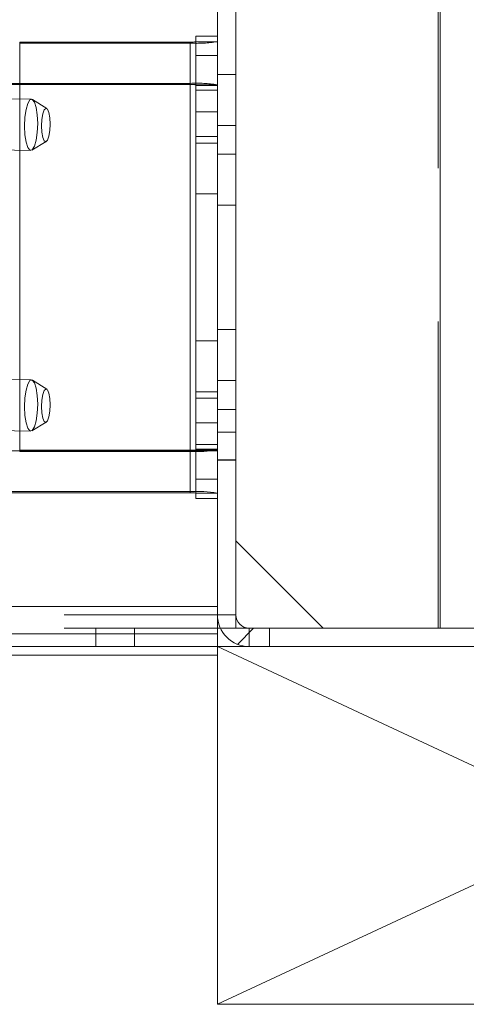
# Paper-space layout 'Top Level(2)' of a CAD drawing. Units: inches. Extents: x 4 to 325, y 6 to 252.
# Drawn here: x 115 to 118, y 67 to 72 of the extents above; entities that cross this region are included whole.
import ezdxf

# ---------------------------------------------------------------- set-up
doc = ezdxf.new("R2010")
doc.units = ezdxf.units.IN
doc.header["$MEASUREMENT"] = 0
doc.linetypes.add('HIDDEN', pattern=[0.075, 0.05, -0.025])
doc.layers.add('FORMAT', color=7, linetype='Continuous')

psp = doc.layouts.new('Top Level(2)')

# ---------------------------------------------------------------- hatches: boundary and pattern name
at = {"linetype": 'Continuous', "lineweight": 0, "ltscale": 30}
h = psp.add_hatch(dxfattribs=at)
h.set_pattern_fill('ANSI32', scale=30, style=0)
edge = h.paths.add_edge_path(flags=0)
edge.add_line((116.4837821, 68.6852355), (117.9628791, 68.6852355))
edge.add_line((117.9628791, 68.6852355), (117.9628791, 68.7752355))
edge.add_line((117.9628791, 68.7752355), (116.4837821, 68.7752355))
edge.add_arc((116.4837821, 68.8412355), 0.066, 180, 270, ccw=False)
edge.add_line((116.4177821, 68.8412355), (116.4177821, 80.6067355))
edge.add_line((116.4177821, 80.6067355), (116.3277821, 80.6067355))
edge.add_line((116.3277821, 80.6067355), (116.3277821, 68.8412355))
edge.add_arc((116.4837821, 68.8412355), 0.156, 180, 270)
h = psp.add_hatch(dxfattribs=at)
h.set_pattern_fill('ANSI31', scale=30, angle=90, style=0)
h.paths.add_polyline_path([(117.4177821, 79.7752355), (116.4177821, 79.7752355), (116.4177821, 68.7752355), (117.4177821, 68.7752355)], flags=0)

# ---------------------------------------------------------------- linework, layer by layer
at = {"color": 7, "linetype": 'Continuous', "lineweight": 15, "ltscale": 30}
for p, q in [((116.3277821, 68.8412355), (116.3277821, 80.6067355)), ((116.4177821, 68.8412355), (116.4177821, 80.6067355)), ((116.4177821, 79.7752355), (116.4177821, 68.7752355)), ((117.4177821, 79.7752355), (117.4177821, 68.7752355)), ((115.3609734, 69.645628), (115.3609734, 71.6428871)), ((116.1941821, 71.6428871), (115.3609734, 71.6428871)), ((116.1941821, 71.6428871), (116.1941821, 69.645628)), ((116.3277821, 71.6715681), (116.2231821, 71.6715681)), ((116.2231821, 71.5768017), (116.2231821, 71.6715681)), ((116.3277821, 71.5768017), (116.2231821, 71.5768017)), ((116.2231821, 71.5768017), (116.2231821, 69.7792686)), ((116.2231821, 69.7792686), (116.3277821, 69.7792686)), ((116.2231821, 69.674172), (116.2231821, 69.7792686)), ((116.3277821, 69.674172), (116.2231821, 69.674172)), ((116.2231821, 69.674172), (116.2231821, 69.6471457)), ((115.3609734, 69.6401537), (115.3609734, 69.645628)), ((115.3609734, 69.645628), (116.1941821, 69.645628)), ((115.3609734, 69.6401537), (116.1941821, 69.6401537)), ((116.1941821, 69.645628), (116.1941821, 69.6401537)), ((116.2231821, 69.6471457), (116.3277821, 69.6471457)), ((114.3692658, 69.4434174), (116.1941824, 69.4434174)), ((114.3692658, 69.437943), (116.1941824, 69.437943)), ((116.1941824, 69.437943), (116.1941824, 69.4434174)), ((116.2231824, 69.4364253), (116.3277824, 69.4364253)), ((116.2231824, 69.409399), (116.2231824, 69.4364253)), ((116.2231824, 69.409399), (116.3277824, 69.409399)), ((116.2231824, 69.409262), (116.2231824, 69.409399)), ((116.2231824, 69.409262), (116.3277824, 69.409262)), ((116.3277821, 68.8412355), (116.3277821, 68.6433605)), ((116.3277821, 68.7752355), (116.3424314, 68.7752355)), ((117.4177821, 68.7752355), (116.4177821, 68.7752355)), ((116.4837821, 68.7752355), (117.9628791, 68.7752355)), ((116.3277821, 68.6433605), (111.9192821, 68.6433605)), ((116.3277821, 68.6852355), (116.4837821, 68.6852355)), ((116.4837821, 68.6852355), (117.9628791, 68.6852355))]:
    psp.add_line(p, q, dxfattribs=at)
at = {"color": 7, "linetype": 'HIDDEN', "lineweight": 0, "ltscale": 30}
for p, q in [((117.4077821, 68.7752355), (117.4077821, 79.7752355)), ((115.3609734, 71.6374127), (115.3609734, 71.6428871)), ((115.3609734, 71.6374127), (115.3609734, 69.6401537)), ((116.1941821, 71.6374127), (115.3609734, 71.6374127)), ((116.1941821, 71.6428871), (116.1941821, 71.6374127)), ((116.1941821, 71.6374127), (116.1941821, 69.6401537)), ((116.2231821, 71.6714311), (116.3277821, 71.6714311)), ((116.2231821, 71.6444048), (116.3277821, 71.6444048)), ((116.4177821, 71.4840946), (116.3277821, 71.4840946)), ((116.1941824, 71.4406765), (114.3692658, 71.4406765)), ((116.1941824, 71.4352021), (116.1941824, 71.4406765)), ((116.1941824, 71.4406765), (116.1941824, 69.6401537)), ((116.1941824, 71.4352021), (114.3692658, 71.4352021)), ((116.1941824, 69.437943), (116.1941824, 71.4352021)), ((116.3277821, 71.4295946), (116.2231821, 71.4295946)), ((116.2231824, 71.4336844), (116.3277824, 71.4336844)), ((116.3277824, 71.4066581), (116.2231824, 71.4066581)), ((115.4184233, 71.3628511), (114.7664234, 71.3719943)), ((115.4935084, 71.3175119), (115.4233925, 71.3612809)), ((116.2231824, 71.3015615), (116.3277824, 71.3015615)), ((116.4177821, 71.2350224), (116.3277821, 71.2350224)), ((115.4199291, 71.1143059), (115.4912447, 71.1560916)), ((116.2231821, 71.1485946), (116.3277821, 71.1485946)), ((116.3277824, 71.1805224), (116.2231824, 71.1805224)), ((114.7629179, 71.1220189), (115.4149178, 71.1128757)), ((116.3277821, 71.0940946), (116.4177821, 71.0940946)), ((116.2231824, 70.8995224), (116.3277824, 70.8995224)), ((116.3277821, 70.8450224), (116.4177821, 70.8450224)), ((116.4177821, 70.2358077), (116.3277821, 70.2358077)), ((116.3277821, 70.1813077), (116.2231821, 70.1813077)), ((115.4184233, 69.9897355), (114.7664234, 69.9988787)), ((115.4935084, 69.9443963), (115.4233925, 69.9881653)), ((116.4177821, 69.9867355), (116.3277821, 69.9867355)), ((116.2231821, 69.9003077), (116.3277821, 69.9003077)), ((116.3277824, 69.9322355), (116.2231824, 69.9322355)), ((116.3277821, 69.8458077), (116.4177821, 69.8458077)), ((115.4199291, 69.7411903), (115.4912447, 69.782976)), ((114.7629179, 69.7489033), (115.4149178, 69.7397601)), ((116.4177821, 69.7342355), (116.3277821, 69.7342355)), ((116.3277821, 69.6433605), (114.2356658, 69.6433605)), ((116.2231824, 69.6512355), (116.3277824, 69.6512355)), ((116.2231824, 69.6471457), (116.2231824, 69.4364253)), ((116.3277821, 69.5992355), (116.4177821, 69.5992355)), ((116.3277821, 69.5967355), (116.4177821, 69.5967355)), ((116.3277824, 69.5040284), (116.2231824, 69.5040284)), ((68.3277821, 68.8813605), (116.3277821, 68.8813605)), ((68.3277821, 68.8412355), (116.3277821, 68.8412355)), ((116.4177821, 68.8412355), (116.3277821, 68.8412355)), ((68.3277821, 68.7752355), (116.3277821, 68.7752355)), ((116.3277821, 68.7483605), (68.3277821, 68.7483605)), ((115.7337821, 68.7752355), (115.7337821, 68.6852355)), ((115.9217821, 68.6852355), (115.9217821, 68.7752355)), ((116.3424314, 68.7752355), (116.4177821, 68.7752355)), ((116.4837821, 68.7752355), (116.4837821, 68.6852355)), ((116.5827821, 68.6852355), (116.5827821, 68.7752355)), ((116.3277821, 68.6852355), (68.3277821, 68.6852355))]:
    psp.add_line(p, q, dxfattribs=at)
at = {"color": 8, "linetype": 'Continuous', "lineweight": 15, "ltscale": 30}
for p, q in [((116.1941824, 69.6401537), (116.1941824, 69.4434174)), ((116.3277821, 68.8813605), (111.9192821, 68.8813605))]:
    psp.add_line(p, q, dxfattribs=at)
at = {"color": 7, "linetype": 'HIDDEN', "lineweight": 0, "ltscale": 30, "flags": 128}
for points in [[(115.4490229, 71.2441825), (115.4470718, 71.2864953), (115.4414539, 71.3229424), (115.4328467, 71.3491277), (115.4222885, 71.3618929), (115.4110526, 71.3596983), (115.4004943, 71.3428087), (115.3918872, 71.313261), (115.3862692, 71.2746193), (115.3843182, 71.2315443), (115.3862692, 71.1892315), (115.3918872, 71.1527843), (115.4004943, 71.126599), (115.4110526, 71.1138338), (115.4222885, 71.1160284), (115.4328467, 71.1329181), (115.4414539, 71.1624657), (115.4470718, 71.2011074), (115.4490229, 71.2441825)], [(115.5102602, 71.2409775), (115.5086506, 71.2094413), (115.5040669, 71.1820773), (115.4972069, 71.1630516), (115.489115, 71.1552607), (115.4810231, 71.1598906), (115.4741631, 71.1762365), (115.4695794, 71.2018099), (115.4679698, 71.2327174), (115.4695794, 71.2642537), (115.4741631, 71.2916176), (115.4810231, 71.3106433), (115.489115, 71.3184342), (115.4972069, 71.3138043), (115.5040669, 71.2974584), (115.5086506, 71.2718851), (115.5102602, 71.2409775)], [(115.4490229, 69.8710668), (115.4470718, 69.9133797), (115.4414539, 69.9498268), (115.4328467, 69.9760121), (115.4222885, 69.9887773), (115.4110526, 69.9865827), (115.4004943, 69.969693), (115.3918872, 69.9401454), (115.3862692, 69.9015037), (115.3843182, 69.8584287), (115.3862692, 69.8161158), (115.3918872, 69.7796687), (115.4004943, 69.7534834), (115.4110526, 69.7407182), (115.4222885, 69.7429128), (115.4328467, 69.7598025), (115.4414539, 69.7893501), (115.4470718, 69.8279918), (115.4490229, 69.8710668)], [(115.5102602, 69.8678619), (115.5086506, 69.8363256), (115.5040669, 69.8089617), (115.4972069, 69.789936), (115.489115, 69.7821451), (115.4810231, 69.786775), (115.4741631, 69.8031209), (115.4695794, 69.8286942), (115.4679698, 69.8596018), (115.4695794, 69.891138), (115.4741631, 69.918502), (115.4810231, 69.9375277), (115.489115, 69.9453186), (115.4972069, 69.9406887), (115.5040669, 69.9243428), (115.5086506, 69.8987695), (115.5102602, 69.8678619)]]:
    psp.add_lwpolyline(points, dxfattribs=at)
at = {"color": 7, "linetype": 'Continuous', "lineweight": 15, "ltscale": 900}
for centre, radius, start, end in [((116.2014122, 71.7825535), 0.1398534, 267.0366017, 278.9551905), ((116.2014122, 69.7852944), 0.1398534, 267.0366017, 278.9551905), ((116.2274906, 70.2835823), 0.6442902, 267.0366017, 278.9551905), ((116.2274909, 68.7999888), 0.6442902, 81.0448095, 92.9633983), ((116.2014125, 69.2982767), 0.1398534, 81.0448095, 92.9633983), ((116.4837821, 68.8412355), 0.156, 180, 270), ((116.4837821, 68.8412355), 0.066, 180, 270)]:
    psp.add_arc(centre, radius, start, end, dxfattribs=at)
at = {"color": 7, "linetype": 'HIDDEN', "lineweight": 0, "ltscale": 900}
for centre, radius, start, end in [((116.2274906, 72.2808414), 0.6442902, 267.0366017, 278.9551905), ((116.2274909, 70.7972478), 0.6442902, 81.0448095, 92.9633983), ((116.2014125, 71.2955357), 0.1398534, 81.0448095, 92.9633983)]:
    psp.add_arc(centre, radius, start, end, dxfattribs=at)
at = {"layer": 'FORMAT', "color": 8, "lineweight": 15, "ltscale": 30, "true_color": 0x808080}
for p, q in [((116.3277821, 68.6852355), (120.0777821, 68.6852355)), ((120.0777821, 68.6852355), (116.3277821, 66.9352355)), ((120.0777821, 66.9352355), (116.3277821, 68.6852355)), ((116.3277821, 66.9352355), (116.3277821, 68.6852355)), ((116.3277821, 66.9352355), (120.0777821, 66.9352355))]:
    psp.add_line(p, q, dxfattribs=at)

doc.saveas('drawing.dxf')
